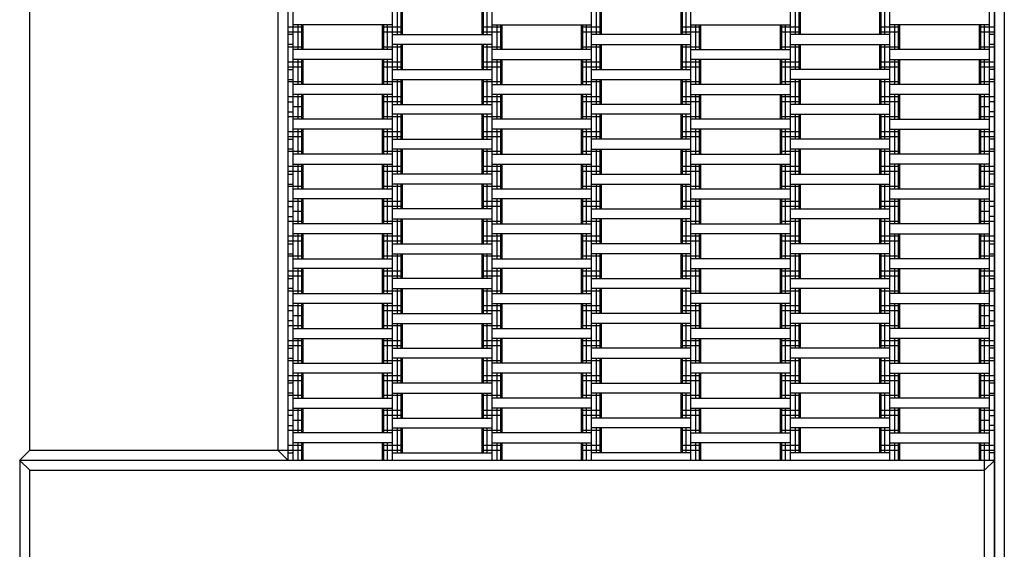
# Model space of a CAD drawing. Units: centimetres. Extents: x -2000 to 2000, y -1811 to 3989.
# Drawn here: x -1 to 98, y 141 to 194 of the extents above; entities that cross this region are included whole.
import ezdxf

# ---------------------------------------------------------------- set-up
doc = ezdxf.new("R2010")
doc.units = ezdxf.units.CM
doc.header["$MEASUREMENT"] = 0
doc.layers.add('LINARIUM_Nr_Pióra__7', color=7, linetype='Continuous')

msp = doc.modelspace()

# ---------------------------------------------------------------- linework, layer by layer
at = {"layer": 'LINARIUM_Nr_Pióra__7', "linetype": 'Continuous'}
for p, q in [((26.445, 150.0367), (26.4449, 248.0367)), ((0.4449, 247.0367), (0.445, 151.0367)), ((25.445, 151.0367), (25.4449, 247.0367)), ((26.945, 150.0367), (26.9449, 221.0367)), ((36.945, 150.0367), (36.9449, 221.0367)), ((46.945, 150.0367), (46.9449, 221.0367)), ((56.945, 150.0367), (56.9449, 221.0367)), ((66.945, 150.0367), (66.9449, 221.0367)), ((76.945, 150.0367), (76.9449, 221.0367)), ((86.945, 150.0367), (86.9449, 221.0367)), ((96.945, 150.0367), (96.9449, 221.0367)), ((97.445, 150.0367), (97.4449, 221.0367)), ((97.4939, 123.0856), (97.4939, 220.9878)), ((98.4449, 220.0367), (98.445, 124.0367)), ((37.4449, 192.7867), (37.4449, 195.2867)), ((37.811, 192.7867), (37.811, 195.2867)), ((37.9449, 192.7867), (37.9449, 195.2867)), ((45.9449, 192.7867), (45.9449, 195.2867)), ((46.0789, 192.7867), (46.0789, 195.2867)), ((46.4449, 192.7867), (46.4449, 195.2867)), ((57.4449, 192.7867), (57.4449, 195.2867)), ((57.811, 192.7867), (57.811, 195.2867)), ((57.9449, 192.7867), (57.9449, 195.2867)), ((65.9449, 192.7867), (65.9449, 195.2867)), ((66.0789, 192.7867), (66.0789, 195.2867)), ((66.4449, 192.7867), (66.4449, 195.2867)), ((77.4449, 192.7867), (77.4449, 195.2867)), ((77.811, 192.7867), (77.811, 195.2867)), ((77.9449, 192.7867), (77.9449, 195.2867)), ((85.9449, 192.7867), (85.9449, 195.2867)), ((86.0789, 192.7867), (86.0789, 195.2867)), ((86.4449, 192.7867), (86.4449, 195.2867)), ((27.9449, 193.5367), (26.4449, 193.5367)), ((27.9449, 193.0367), (26.4449, 193.0367)), ((36.9449, 193.7867), (26.9449, 193.7867)), ((27.4449, 191.2867), (27.4449, 193.7867)), ((27.811, 191.2867), (27.811, 193.7867)), ((27.9449, 191.2867), (27.9449, 193.7867)), ((35.9449, 191.2867), (35.9449, 193.7867)), ((37.9449, 193.5367), (35.9449, 193.5367)), ((37.9449, 193.0367), (35.9449, 193.0367)), ((36.0789, 191.2867), (36.0789, 193.7867)), ((36.4449, 191.2867), (36.4449, 193.7867)), ((47.9449, 193.5367), (45.9449, 193.5367)), ((47.9449, 193.0367), (45.9449, 193.0367)), ((46.9449, 193.7867), (56.9449, 193.7867)), ((47.4449, 191.2867), (47.4449, 193.7867)), ((47.811, 191.2867), (47.811, 193.7867)), ((47.9449, 191.2867), (47.9449, 193.7867)), ((55.9449, 191.2867), (55.9449, 193.7867)), ((57.9449, 193.5367), (55.9449, 193.5367)), ((57.9449, 193.0367), (55.9449, 193.0367)), ((56.0789, 191.2867), (56.0789, 193.7867)), ((56.4449, 191.2867), (56.4449, 193.7867)), ((67.9449, 193.5367), (65.9449, 193.5367)), ((67.9449, 193.0367), (65.9449, 193.0367)), ((66.9449, 193.7867), (76.9449, 193.7867)), ((67.4449, 191.2867), (67.4449, 193.7867)), ((67.811, 191.2867), (67.811, 193.7867)), ((67.9449, 191.2867), (67.9449, 193.7867)), ((75.9449, 191.2867), (75.9449, 193.7867)), ((77.9449, 193.5367), (75.9449, 193.5367)), ((77.9449, 193.0367), (75.9449, 193.0367)), ((76.0789, 191.2867), (76.0789, 193.7867)), ((76.4449, 191.2867), (76.4449, 193.7867)), ((87.9449, 193.5367), (85.9449, 193.5367)), ((87.9449, 193.0367), (85.9449, 193.0367)), ((96.9449, 193.7867), (86.9449, 193.7867)), ((87.4449, 191.2867), (87.4449, 193.7867)), ((87.811, 191.2867), (87.811, 193.7867)), ((87.9449, 191.2867), (87.9449, 193.7867)), ((95.9449, 191.2867), (95.9449, 193.7867)), ((97.4449, 193.5367), (95.9449, 193.5367)), ((97.4449, 193.0367), (95.9449, 193.0367)), ((96.0789, 191.2867), (96.0789, 193.7867)), ((96.4449, 191.2867), (96.4449, 193.7867)), ((26.9449, 192.7867), (26.4449, 192.7867)), ((36.9449, 192.7867), (46.9449, 192.7867)), ((66.9449, 192.7867), (56.9449, 192.7867)), ((86.9449, 192.7867), (76.9449, 192.7867)), ((97.4449, 192.7867), (96.9449, 192.7867)), ((26.9449, 191.7867), (26.4449, 191.7867)), ((27.9449, 191.5367), (26.4449, 191.5367)), ((36.9449, 191.2867), (26.9449, 191.2867)), ((37.9449, 191.5367), (35.9449, 191.5367)), ((46.9449, 191.7867), (36.9449, 191.7867)), ((37.4449, 189.2867), (37.4449, 191.7867)), ((37.811, 189.2867), (37.811, 191.7867)), ((37.9449, 189.2867), (37.9449, 191.7867)), ((45.9449, 189.2867), (45.9449, 191.7867)), ((47.9449, 191.5367), (45.9449, 191.5367)), ((46.0789, 189.2867), (46.0789, 191.7867)), ((46.4449, 189.2867), (46.4449, 191.7867)), ((56.9449, 191.2867), (46.9449, 191.2867)), ((57.9449, 191.5367), (55.9449, 191.5367)), ((56.9449, 191.7867), (66.9449, 191.7867)), ((57.4449, 189.2867), (57.4449, 191.7867)), ((57.811, 189.2867), (57.811, 191.7867)), ((57.9449, 189.2867), (57.9449, 191.7867)), ((65.9449, 189.2867), (65.9449, 191.7867)), ((67.9449, 191.5367), (65.9449, 191.5367)), ((66.0789, 189.2867), (66.0789, 191.7867)), ((66.4449, 189.2867), (66.4449, 191.7867)), ((66.9449, 191.2867), (76.9449, 191.2867)), ((77.9449, 191.5367), (75.9449, 191.5367)), ((76.9449, 191.7867), (86.9449, 191.7867)), ((77.4449, 189.2867), (77.4449, 191.7867)), ((77.811, 189.2867), (77.811, 191.7867)), ((77.9449, 189.2867), (77.9449, 191.7867)), ((85.9449, 189.2867), (85.9449, 191.7867)), ((87.9449, 191.5367), (85.9449, 191.5367)), ((86.0789, 189.2867), (86.0789, 191.7867)), ((86.4449, 189.2867), (86.4449, 191.7867)), ((96.9449, 191.2867), (86.9449, 191.2867)), ((97.4449, 191.5367), (95.9449, 191.5367)), ((97.4449, 191.7867), (96.9449, 191.7867)), ((36.9449, 190.2867), (26.9449, 190.2867)), ((27.4449, 187.7867), (27.4449, 190.2867)), ((27.811, 187.7867), (27.811, 190.2867)), ((27.9449, 187.7867), (27.9449, 190.2867)), ((35.9449, 187.7867), (35.9449, 190.2867)), ((36.0789, 187.7867), (36.0789, 190.2867)), ((36.4449, 187.7867), (36.4449, 190.2867)), ((46.9449, 190.2867), (56.9449, 190.2867)), ((47.4449, 187.7867), (47.4449, 190.2867)), ((47.811, 187.7867), (47.811, 190.2867)), ((47.9449, 187.7867), (47.9449, 190.2867)), ((55.9449, 187.7867), (55.9449, 190.2867)), ((56.0789, 187.7867), (56.0789, 190.2867)), ((56.4449, 187.7867), (56.4449, 190.2867)), ((76.9449, 190.2867), (66.9449, 190.2867)), ((67.4449, 187.7867), (67.4449, 190.2867)), ((67.811, 187.7867), (67.811, 190.2867)), ((67.9449, 187.7867), (67.9449, 190.2867)), ((75.9449, 187.7867), (75.9449, 190.2867)), ((76.0789, 187.7867), (76.0789, 190.2867)), ((76.4449, 187.7867), (76.4449, 190.2867)), ((86.9449, 190.2867), (96.9449, 190.2867)), ((87.4449, 187.7867), (87.4449, 190.2867)), ((87.811, 187.7867), (87.811, 190.2867)), ((87.9449, 187.7867), (87.9449, 190.2867)), ((95.9449, 187.7867), (95.9449, 190.2867)), ((96.0789, 187.7867), (96.0789, 190.2867)), ((96.4449, 187.7867), (96.4449, 190.2867)), ((27.9449, 190.0367), (26.4449, 190.0367)), ((27.9449, 189.5367), (26.4449, 189.5367)), ((26.4449, 189.2867), (26.9449, 189.2867)), ((37.9449, 190.0367), (35.9449, 190.0367)), ((37.9449, 189.5367), (35.9449, 189.5367)), ((36.9449, 189.2867), (46.9449, 189.2867)), ((47.9449, 190.0367), (45.9449, 190.0367)), ((47.9449, 189.5367), (45.9449, 189.5367)), ((57.9449, 190.0367), (55.9449, 190.0367)), ((57.9449, 189.5367), (55.9449, 189.5367)), ((56.9449, 189.2867), (66.9449, 189.2867)), ((67.9449, 190.0367), (65.9449, 190.0367)), ((67.9449, 189.5367), (65.9449, 189.5367)), ((77.9449, 190.0367), (75.9449, 190.0367)), ((77.9449, 189.5367), (75.9449, 189.5367)), ((86.9449, 189.2867), (76.9449, 189.2867)), ((87.9449, 190.0367), (85.9449, 190.0367)), ((87.9449, 189.5367), (85.9449, 189.5367)), ((97.4449, 190.0367), (95.9449, 190.0367)), ((97.4449, 189.5367), (95.9449, 189.5367)), ((97.4449, 189.2867), (96.9449, 189.2867)), ((26.4449, 188.2867), (26.9449, 188.2867)), ((36.9449, 188.2867), (46.9449, 188.2867)), ((37.4449, 185.7867), (37.4449, 188.2867)), ((37.811, 185.7867), (37.811, 188.2867)), ((37.9449, 185.7867), (37.9449, 188.2867)), ((45.9449, 185.7867), (45.9449, 188.2867)), ((46.0789, 185.7867), (46.0789, 188.2867)), ((46.4449, 185.7867), (46.4449, 188.2867)), ((56.9449, 188.2867), (66.9449, 188.2867)), ((57.4449, 185.7867), (57.4449, 188.2867)), ((57.811, 185.7867), (57.811, 188.2867)), ((57.9449, 185.7867), (57.9449, 188.2867)), ((65.9449, 185.7867), (65.9449, 188.2867)), ((66.0789, 185.7867), (66.0789, 188.2867)), ((66.4449, 185.7867), (66.4449, 188.2867)), ((86.9449, 188.2867), (76.9449, 188.2867)), ((77.4449, 185.7867), (77.4449, 188.2867)), ((77.811, 185.7867), (77.811, 188.2867)), ((77.9449, 185.7867), (77.9449, 188.2867)), ((85.9449, 185.7867), (85.9449, 188.2867)), ((86.0789, 185.7867), (86.0789, 188.2867)), ((86.4449, 185.7867), (86.4449, 188.2867)), ((97.4449, 188.2867), (96.9449, 188.2867)), ((27.9449, 188.0367), (26.4449, 188.0367)), ((36.9449, 187.7867), (26.9449, 187.7867)), ((37.9449, 188.0367), (35.9449, 188.0367)), ((47.9449, 188.0367), (45.9449, 188.0367)), ((46.9449, 187.7867), (56.9449, 187.7867)), ((57.9449, 188.0367), (55.9449, 188.0367)), ((67.9449, 188.0367), (65.9449, 188.0367)), ((76.9449, 187.7867), (66.9449, 187.7867)), ((77.9449, 188.0367), (75.9449, 188.0367)), ((87.9449, 188.0367), (85.9449, 188.0367)), ((96.9449, 187.7867), (86.9449, 187.7867)), ((97.4449, 188.0367), (95.9449, 188.0367)), ((27.9449, 186.5367), (26.4449, 186.5367)), ((36.9449, 186.7867), (26.9449, 186.7867)), ((27.4449, 184.2867), (27.4449, 186.7867)), ((27.811, 184.2867), (27.811, 186.7867)), ((27.9449, 184.2867), (27.9449, 186.7867)), ((35.9449, 184.2867), (35.9449, 186.7867)), ((37.9449, 186.5367), (35.9449, 186.5367)), ((36.0789, 184.2867), (36.0789, 186.7867)), ((36.4449, 184.2867), (36.4449, 186.7867)), ((47.9449, 186.5367), (45.9449, 186.5367)), ((56.9449, 186.7867), (46.9449, 186.7867)), ((47.4449, 184.2867), (47.4449, 186.7867)), ((47.811, 184.2867), (47.811, 186.7867)), ((47.9449, 184.2867), (47.9449, 186.7867)), ((55.9449, 184.2867), (55.9449, 186.7867)), ((57.9449, 186.5367), (55.9449, 186.5367)), ((56.0789, 184.2867), (56.0789, 186.7867)), ((56.4449, 184.2867), (56.4449, 186.7867)), ((67.9449, 186.5367), (65.9449, 186.5367)), ((66.9449, 186.7867), (76.9449, 186.7867)), ((67.4449, 184.2867), (67.4449, 186.7867)), ((67.811, 184.2867), (67.811, 186.7867)), ((67.9449, 184.2867), (67.9449, 186.7867)), ((75.9449, 184.2867), (75.9449, 186.7867)), ((77.9449, 186.5367), (75.9449, 186.5367)), ((76.0789, 184.2867), (76.0789, 186.7867)), ((76.4449, 184.2867), (76.4449, 186.7867)), ((87.9449, 186.5367), (85.9449, 186.5367)), ((96.9449, 186.7867), (86.9449, 186.7867)), ((87.4449, 184.2867), (87.4449, 186.7867)), ((87.811, 184.2867), (87.811, 186.7867)), ((87.9449, 184.2867), (87.9449, 186.7867)), ((95.9449, 184.2867), (95.9449, 186.7867)), ((97.4449, 186.5367), (95.9449, 186.5367)), ((96.0789, 184.2867), (96.0789, 186.7867)), ((96.4449, 184.2867), (96.4449, 186.7867)), ((26.4449, 186.0367), (26.9449, 186.0367)), ((27.9449, 185.5367), (26.9449, 185.5367)), ((37.9449, 186.0367), (35.9449, 186.0367)), ((36.9449, 185.7867), (46.9449, 185.7867)), ((47.9449, 186.0367), (45.9449, 186.0367)), ((57.9449, 186.0367), (55.9449, 186.0367)), ((66.9449, 185.7867), (56.9449, 185.7867)), ((67.9449, 186.0367), (65.9449, 186.0367)), ((77.9449, 186.0367), (75.9449, 186.0367)), ((86.9449, 185.7867), (76.9449, 185.7867)), ((87.9449, 186.0367), (85.9449, 186.0367)), ((96.9449, 185.5367), (95.9449, 185.5367)), ((97.4449, 186.0367), (96.9449, 186.0367)), ((26.4449, 185.0367), (26.9449, 185.0367)), ((27.9449, 184.5367), (26.4449, 184.5367)), ((36.9449, 184.2867), (26.9449, 184.2867)), ((37.9449, 184.5367), (35.9449, 184.5367)), ((46.9449, 184.7867), (36.9449, 184.7867)), ((37.4449, 182.2867), (37.4449, 184.7867)), ((37.811, 182.2867), (37.811, 184.7867)), ((37.9449, 182.2867), (37.9449, 184.7867)), ((45.9449, 182.2867), (45.9449, 184.7867)), ((47.9449, 184.5367), (45.9449, 184.5367)), ((46.0789, 182.2867), (46.0789, 184.7867)), ((46.4449, 182.2867), (46.4449, 184.7867)), ((56.9449, 184.2867), (46.9449, 184.2867)), ((57.9449, 184.5367), (55.9449, 184.5367)), ((66.9449, 184.7867), (56.9449, 184.7867)), ((57.4449, 182.2867), (57.4449, 184.7867)), ((57.811, 182.2867), (57.811, 184.7867)), ((57.9449, 182.2867), (57.9449, 184.7867)), ((65.9449, 182.2867), (65.9449, 184.7867)), ((67.9449, 184.5367), (65.9449, 184.5367)), ((66.0789, 182.2867), (66.0789, 184.7867)), ((66.4449, 182.2867), (66.4449, 184.7867)), ((76.9449, 184.2867), (66.9449, 184.2867)), ((77.9449, 184.5367), (75.9449, 184.5367)), ((76.9449, 184.7867), (86.9449, 184.7867)), ((77.4449, 182.2867), (77.4449, 184.7867)), ((77.811, 182.2867), (77.811, 184.7867)), ((77.9449, 182.2867), (77.9449, 184.7867)), ((85.9449, 182.2867), (85.9449, 184.7867)), ((87.9449, 184.5367), (85.9449, 184.5367)), ((86.0789, 182.2867), (86.0789, 184.7867)), ((86.4449, 182.2867), (86.4449, 184.7867)), ((86.9449, 184.2867), (96.9449, 184.2867)), ((97.4449, 184.5367), (95.9449, 184.5367)), ((97.4449, 185.0367), (96.9449, 185.0367)), ((36.9449, 183.2867), (26.9449, 183.2867)), ((27.4449, 180.7867), (27.4449, 183.2867)), ((27.811, 180.7867), (27.811, 183.2867)), ((27.9449, 180.7867), (27.9449, 183.2867)), ((35.9449, 180.7867), (35.9449, 183.2867)), ((36.0789, 180.7867), (36.0789, 183.2867)), ((36.4449, 180.7867), (36.4449, 183.2867)), ((56.9449, 183.2867), (46.9449, 183.2867)), ((47.4449, 180.7867), (47.4449, 183.2867)), ((47.811, 180.7867), (47.811, 183.2867)), ((47.9449, 180.7867), (47.9449, 183.2867)), ((55.9449, 180.7867), (55.9449, 183.2867)), ((56.0789, 180.7867), (56.0789, 183.2867)), ((56.4449, 180.7867), (56.4449, 183.2867)), ((76.9449, 183.2867), (66.9449, 183.2867)), ((67.4449, 180.7867), (67.4449, 183.2867)), ((67.811, 180.7867), (67.811, 183.2867)), ((67.9449, 180.7867), (67.9449, 183.2867)), ((75.9449, 180.7867), (75.9449, 183.2867)), ((76.0789, 180.7867), (76.0789, 183.2867)), ((76.4449, 180.7867), (76.4449, 183.2867)), ((86.9449, 183.2867), (96.9449, 183.2867)), ((87.4449, 180.7867), (87.4449, 183.2867)), ((87.811, 180.7867), (87.811, 183.2867)), ((87.9449, 180.7867), (87.9449, 183.2867)), ((95.9449, 180.7867), (95.9449, 183.2867)), ((96.0789, 180.7867), (96.0789, 183.2867)), ((96.4449, 180.7867), (96.4449, 183.2867)), ((27.9449, 183.0367), (26.4449, 183.0367)), ((27.9449, 182.5367), (26.4449, 182.5367)), ((26.4449, 182.2867), (26.9449, 182.2867)), ((37.9449, 183.0367), (35.9449, 183.0367)), ((37.9449, 182.5367), (35.9449, 182.5367)), ((36.9449, 182.2867), (46.9449, 182.2867)), ((47.9449, 183.0367), (45.9449, 183.0367)), ((47.9449, 182.5367), (45.9449, 182.5367)), ((57.9449, 183.0367), (55.9449, 183.0367)), ((57.9449, 182.5367), (55.9449, 182.5367)), ((66.9449, 182.2867), (56.9449, 182.2867)), ((67.9449, 183.0367), (65.9449, 183.0367)), ((67.9449, 182.5367), (65.9449, 182.5367)), ((77.9449, 183.0367), (75.9449, 183.0367)), ((77.9449, 182.5367), (75.9449, 182.5367)), ((86.9449, 182.2867), (76.9449, 182.2867)), ((87.9449, 183.0367), (85.9449, 183.0367)), ((87.9449, 182.5367), (85.9449, 182.5367)), ((97.4449, 183.0367), (95.9449, 183.0367)), ((97.4449, 182.5367), (95.9449, 182.5367)), ((97.4449, 182.2867), (96.9449, 182.2867)), ((26.9449, 181.2867), (26.4449, 181.2867)), ((46.9449, 181.2867), (36.9449, 181.2867)), ((37.4449, 178.7867), (37.4449, 181.2867)), ((37.811, 178.7867), (37.811, 181.2867)), ((37.9449, 178.7867), (37.9449, 181.2867)), ((45.9449, 178.7867), (45.9449, 181.2867)), ((46.0789, 178.7867), (46.0789, 181.2867)), ((46.4449, 178.7867), (46.4449, 181.2867)), ((56.9449, 181.2867), (66.9449, 181.2867)), ((57.4449, 178.7867), (57.4449, 181.2867)), ((57.811, 178.7867), (57.811, 181.2867)), ((57.9449, 178.7867), (57.9449, 181.2867)), ((65.9449, 178.7867), (65.9449, 181.2867)), ((66.0789, 178.7867), (66.0789, 181.2867)), ((66.4449, 178.7867), (66.4449, 181.2867)), ((86.9449, 181.2867), (76.9449, 181.2867)), ((77.4449, 178.7867), (77.4449, 181.2867)), ((77.811, 178.7867), (77.811, 181.2867)), ((77.9449, 178.7867), (77.9449, 181.2867)), ((85.9449, 178.7867), (85.9449, 181.2867)), ((86.0789, 178.7867), (86.0789, 181.2867)), ((86.4449, 178.7867), (86.4449, 181.2867)), ((97.4449, 181.2867), (96.9449, 181.2867)), ((27.9449, 181.0367), (26.4449, 181.0367)), ((36.9449, 180.7867), (26.9449, 180.7867)), ((37.9449, 181.0367), (35.9449, 181.0367)), ((47.9449, 181.0367), (45.9449, 181.0367)), ((46.9449, 180.7867), (56.9449, 180.7867)), ((57.9449, 181.0367), (55.9449, 181.0367)), ((67.9449, 181.0367), (65.9449, 181.0367)), ((66.9449, 180.7867), (76.9449, 180.7867)), ((77.9449, 181.0367), (75.9449, 181.0367)), ((87.9449, 181.0367), (85.9449, 181.0367)), ((96.9449, 180.7867), (86.9449, 180.7867)), ((97.4449, 181.0367), (95.9449, 181.0367)), ((27.9449, 179.5367), (26.4449, 179.5367)), ((26.9449, 179.7867), (36.9449, 179.7867)), ((27.4449, 177.2867), (27.4449, 179.7867)), ((27.811, 177.2867), (27.811, 179.7867)), ((27.9449, 177.2867), (27.9449, 179.7867)), ((35.9449, 177.2867), (35.9449, 179.7867)), ((37.9449, 179.5367), (35.9449, 179.5367)), ((36.0789, 177.2867), (36.0789, 179.7867)), ((36.4449, 177.2867), (36.4449, 179.7867)), ((47.9449, 179.5367), (45.9449, 179.5367)), ((46.9449, 179.7867), (56.9449, 179.7867)), ((47.4449, 177.2867), (47.4449, 179.7867)), ((47.811, 177.2867), (47.811, 179.7867)), ((47.9449, 177.2867), (47.9449, 179.7867)), ((55.9449, 177.2867), (55.9449, 179.7867)), ((57.9449, 179.5367), (55.9449, 179.5367)), ((56.0789, 177.2867), (56.0789, 179.7867)), ((56.4449, 177.2867), (56.4449, 179.7867)), ((67.9449, 179.5367), (65.9449, 179.5367)), ((66.9449, 179.7867), (76.9449, 179.7867)), ((67.4449, 177.2867), (67.4449, 179.7867)), ((67.811, 177.2867), (67.811, 179.7867)), ((67.9449, 177.2867), (67.9449, 179.7867)), ((75.9449, 177.2867), (75.9449, 179.7867)), ((77.9449, 179.5367), (75.9449, 179.5367)), ((76.0789, 177.2867), (76.0789, 179.7867)), ((76.4449, 177.2867), (76.4449, 179.7867)), ((87.9449, 179.5367), (85.9449, 179.5367)), ((96.9449, 179.7867), (86.9449, 179.7867)), ((87.4449, 177.2867), (87.4449, 179.7867)), ((87.811, 177.2867), (87.811, 179.7867)), ((87.9449, 177.2867), (87.9449, 179.7867)), ((95.9449, 177.2867), (95.9449, 179.7867)), ((97.4449, 179.5367), (95.9449, 179.5367)), ((96.0789, 177.2867), (96.0789, 179.7867)), ((96.4449, 177.2867), (96.4449, 179.7867)), ((27.9449, 179.0367), (26.4449, 179.0367)), ((26.4449, 178.7867), (26.9449, 178.7867)), ((37.9449, 179.0367), (35.9449, 179.0367)), ((46.9449, 178.7867), (36.9449, 178.7867)), ((47.9449, 179.0367), (45.9449, 179.0367)), ((57.9449, 179.0367), (55.9449, 179.0367)), ((56.9449, 178.7867), (66.9449, 178.7867)), ((67.9449, 179.0367), (65.9449, 179.0367)), ((77.9449, 179.0367), (75.9449, 179.0367)), ((76.9449, 178.7867), (86.9449, 178.7867)), ((87.9449, 179.0367), (85.9449, 179.0367)), ((97.4449, 179.0367), (95.9449, 179.0367)), ((97.4449, 178.7867), (96.9449, 178.7867)), ((26.4449, 177.7867), (26.9449, 177.7867)), ((27.9449, 177.5367), (26.4449, 177.5367)), ((26.9449, 177.2867), (36.9449, 177.2867)), ((37.9449, 177.5367), (35.9449, 177.5367)), ((46.9449, 177.7867), (36.9449, 177.7867)), ((37.4449, 175.2867), (37.4449, 177.7867)), ((37.811, 175.2867), (37.811, 177.7867)), ((37.9449, 175.2867), (37.9449, 177.7867)), ((45.9449, 175.2867), (45.9449, 177.7867)), ((47.9449, 177.5367), (45.9449, 177.5367)), ((46.0789, 175.2867), (46.0789, 177.7867)), ((46.4449, 175.2867), (46.4449, 177.7867)), ((46.9449, 177.2867), (56.9449, 177.2867)), ((57.9449, 177.5367), (55.9449, 177.5367)), ((56.9449, 177.7867), (66.9449, 177.7867)), ((57.4449, 175.2867), (57.4449, 177.7867)), ((57.811, 175.2867), (57.811, 177.7867)), ((57.9449, 175.2867), (57.9449, 177.7867)), ((65.9449, 175.2867), (65.9449, 177.7867)), ((67.9449, 177.5367), (65.9449, 177.5367)), ((66.0789, 175.2867), (66.0789, 177.7867)), ((66.4449, 175.2867), (66.4449, 177.7867)), ((66.9449, 177.2867), (76.9449, 177.2867)), ((77.9449, 177.5367), (75.9449, 177.5367)), ((76.9449, 177.7867), (86.9449, 177.7867)), ((77.4449, 175.2867), (77.4449, 177.7867)), ((77.811, 175.2867), (77.811, 177.7867)), ((77.9449, 175.2867), (77.9449, 177.7867)), ((85.9449, 175.2867), (85.9449, 177.7867)), ((87.9449, 177.5367), (85.9449, 177.5367)), ((86.0789, 175.2867), (86.0789, 177.7867)), ((86.4449, 175.2867), (86.4449, 177.7867)), ((86.9449, 177.2867), (96.9449, 177.2867)), ((97.4449, 177.5367), (95.9449, 177.5367)), ((97.4449, 177.7867), (96.9449, 177.7867)), ((36.9449, 176.2867), (26.9449, 176.2867)), ((27.4449, 173.7867), (27.4449, 176.2867)), ((27.811, 173.7867), (27.811, 176.2867)), ((27.9449, 173.7867), (27.9449, 176.2867)), ((35.9449, 173.7867), (35.9449, 176.2867)), ((36.0789, 173.7867), (36.0789, 176.2867)), ((36.4449, 173.7867), (36.4449, 176.2867)), ((56.9449, 176.2867), (46.9449, 176.2867)), ((47.4449, 173.7867), (47.4449, 176.2867)), ((47.811, 173.7867), (47.811, 176.2867)), ((47.9449, 173.7867), (47.9449, 176.2867)), ((55.9449, 173.7867), (55.9449, 176.2867)), ((56.0789, 173.7867), (56.0789, 176.2867)), ((56.4449, 173.7867), (56.4449, 176.2867)), ((66.9449, 176.2867), (76.9449, 176.2867)), ((67.4449, 173.7867), (67.4449, 176.2867)), ((67.811, 173.7867), (67.811, 176.2867)), ((67.9449, 173.7867), (67.9449, 176.2867)), ((75.9449, 173.7867), (75.9449, 176.2867)), ((76.0789, 173.7867), (76.0789, 176.2867)), ((76.4449, 173.7867), (76.4449, 176.2867)), ((86.9449, 176.2867), (96.9449, 176.2867)), ((87.4449, 173.7867), (87.4449, 176.2867)), ((87.811, 173.7867), (87.811, 176.2867)), ((87.9449, 173.7867), (87.9449, 176.2867)), ((95.9449, 173.7867), (95.9449, 176.2867)), ((96.0789, 173.7867), (96.0789, 176.2867)), ((96.4449, 173.7867), (96.4449, 176.2867)), ((27.9449, 176.0367), (26.4449, 176.0367)), ((26.4449, 175.5367), (26.9449, 175.5367)), ((37.9449, 176.0367), (35.9449, 176.0367)), ((37.9449, 175.5367), (35.9449, 175.5367)), ((46.9449, 175.2867), (36.9449, 175.2867)), ((47.9449, 176.0367), (45.9449, 176.0367)), ((47.9449, 175.5367), (45.9449, 175.5367)), ((57.9449, 176.0367), (55.9449, 176.0367)), ((57.9449, 175.5367), (55.9449, 175.5367)), ((56.9449, 175.2867), (66.9449, 175.2867)), ((67.9449, 176.0367), (65.9449, 176.0367)), ((67.9449, 175.5367), (65.9449, 175.5367)), ((77.9449, 176.0367), (75.9449, 176.0367)), ((77.9449, 175.5367), (75.9449, 175.5367)), ((76.9449, 175.2867), (86.9449, 175.2867)), ((87.9449, 176.0367), (85.9449, 176.0367)), ((87.9449, 175.5367), (85.9449, 175.5367)), ((97.4449, 176.0367), (95.9449, 176.0367)), ((97.4449, 175.5367), (96.9449, 175.5367)), ((26.4449, 174.5367), (26.9449, 174.5367)), ((27.9449, 175.0367), (26.9449, 175.0367)), ((36.9449, 174.2867), (46.9449, 174.2867)), ((37.4449, 171.7867), (37.4449, 174.2867)), ((37.811, 171.7867), (37.811, 174.2867)), ((37.9449, 171.7867), (37.9449, 174.2867)), ((45.9449, 171.7867), (45.9449, 174.2867)), ((46.0789, 171.7867), (46.0789, 174.2867)), ((46.4449, 171.7867), (46.4449, 174.2867)), ((66.9449, 174.2867), (56.9449, 174.2867)), ((57.4449, 171.7867), (57.4449, 174.2867)), ((57.811, 171.7867), (57.811, 174.2867)), ((57.9449, 171.7867), (57.9449, 174.2867)), ((65.9449, 171.7867), (65.9449, 174.2867)), ((66.0789, 171.7867), (66.0789, 174.2867)), ((66.4449, 171.7867), (66.4449, 174.2867)), ((86.9449, 174.2867), (76.9449, 174.2867)), ((77.4449, 171.7867), (77.4449, 174.2867)), ((77.811, 171.7867), (77.811, 174.2867)), ((77.9449, 171.7867), (77.9449, 174.2867)), ((85.9449, 171.7867), (85.9449, 174.2867)), ((86.0789, 171.7867), (86.0789, 174.2867)), ((86.4449, 171.7867), (86.4449, 174.2867)), ((96.9449, 175.0367), (95.9449, 175.0367)), ((97.4449, 174.5367), (96.9449, 174.5367)), ((27.9449, 174.0367), (26.4449, 174.0367)), ((36.9449, 173.7867), (26.9449, 173.7867)), ((37.9449, 174.0367), (35.9449, 174.0367)), ((47.9449, 174.0367), (45.9449, 174.0367)), ((46.9449, 173.7867), (56.9449, 173.7867)), ((57.9449, 174.0367), (55.9449, 174.0367)), ((67.9449, 174.0367), (65.9449, 174.0367)), ((66.9449, 173.7867), (76.9449, 173.7867)), ((77.9449, 174.0367), (75.9449, 174.0367)), ((87.9449, 174.0367), (85.9449, 174.0367)), ((96.9449, 173.7867), (86.9449, 173.7867)), ((97.4449, 174.0367), (95.9449, 174.0367)), ((27.9449, 172.5367), (26.4449, 172.5367)), ((36.9449, 172.7867), (26.9449, 172.7867)), ((27.4449, 170.2867), (27.4449, 172.7867)), ((27.811, 170.2867), (27.811, 172.7867)), ((27.9449, 170.2867), (27.9449, 172.7867)), ((35.9449, 170.2867), (35.9449, 172.7867)), ((37.9449, 172.5367), (35.9449, 172.5367)), ((36.0789, 170.2867), (36.0789, 172.7867)), ((36.4449, 170.2867), (36.4449, 172.7867)), ((47.9449, 172.5367), (45.9449, 172.5367)), ((56.9449, 172.7867), (46.9449, 172.7867)), ((47.4449, 170.2867), (47.4449, 172.7867)), ((47.811, 170.2867), (47.811, 172.7867)), ((47.9449, 170.2867), (47.9449, 172.7867)), ((55.9449, 170.2867), (55.9449, 172.7867)), ((57.9449, 172.5367), (55.9449, 172.5367)), ((56.0789, 170.2867), (56.0789, 172.7867)), ((56.4449, 170.2867), (56.4449, 172.7867)), ((67.9449, 172.5367), (65.9449, 172.5367)), ((76.9449, 172.7867), (66.9449, 172.7867)), ((67.4449, 170.2867), (67.4449, 172.7867)), ((67.811, 170.2867), (67.811, 172.7867)), ((67.9449, 170.2867), (67.9449, 172.7867)), ((75.9449, 170.2867), (75.9449, 172.7867)), ((77.9449, 172.5367), (75.9449, 172.5367)), ((76.0789, 170.2867), (76.0789, 172.7867)), ((76.4449, 170.2867), (76.4449, 172.7867)), ((87.9449, 172.5367), (85.9449, 172.5367)), ((86.9449, 172.7867), (96.9449, 172.7867)), ((87.4449, 170.2867), (87.4449, 172.7867)), ((87.811, 170.2867), (87.811, 172.7867)), ((87.9449, 170.2867), (87.9449, 172.7867)), ((95.9449, 170.2867), (95.9449, 172.7867)), ((97.4449, 172.5367), (95.9449, 172.5367)), ((96.0789, 170.2867), (96.0789, 172.7867)), ((96.4449, 170.2867), (96.4449, 172.7867)), ((27.9449, 172.0367), (26.4449, 172.0367)), ((26.4449, 171.7867), (26.9449, 171.7867)), ((37.9449, 172.0367), (35.9449, 172.0367)), ((36.9449, 171.7867), (46.9449, 171.7867)), ((47.9449, 172.0367), (45.9449, 172.0367)), ((57.9449, 172.0367), (55.9449, 172.0367)), ((66.9449, 171.7867), (56.9449, 171.7867)), ((67.9449, 172.0367), (65.9449, 172.0367)), ((77.9449, 172.0367), (75.9449, 172.0367)), ((86.9449, 171.7867), (76.9449, 171.7867)), ((87.9449, 172.0367), (85.9449, 172.0367)), ((97.4449, 172.0367), (95.9449, 172.0367)), ((96.9449, 171.7867), (97.4449, 171.7867)), ((26.4449, 170.7867), (26.9449, 170.7867)), ((27.9449, 170.5367), (26.4449, 170.5367)), ((26.9449, 170.2867), (36.9449, 170.2867)), ((37.9449, 170.5367), (35.9449, 170.5367)), ((36.9449, 170.7867), (46.9449, 170.7867)), ((37.4449, 168.2867), (37.4449, 170.7867)), ((37.811, 168.2867), (37.811, 170.7867)), ((37.9449, 168.2867), (37.9449, 170.7867)), ((45.9449, 168.2867), (45.9449, 170.7867)), ((47.9449, 170.5367), (45.9449, 170.5367)), ((46.0789, 168.2867), (46.0789, 170.7867)), ((46.4449, 168.2867), (46.4449, 170.7867)), ((46.9449, 170.2867), (56.9449, 170.2867)), ((57.9449, 170.5367), (55.9449, 170.5367)), ((66.9449, 170.7867), (56.9449, 170.7867)), ((57.4449, 168.2867), (57.4449, 170.7867)), ((57.811, 168.2867), (57.811, 170.7867)), ((57.9449, 168.2867), (57.9449, 170.7867)), ((65.9449, 168.2867), (65.9449, 170.7867)), ((67.9449, 170.5367), (65.9449, 170.5367)), ((66.0789, 168.2867), (66.0789, 170.7867)), ((66.4449, 168.2867), (66.4449, 170.7867)), ((76.9449, 170.2867), (66.9449, 170.2867)), ((77.9449, 170.5367), (75.9449, 170.5367)), ((86.9449, 170.7867), (76.9449, 170.7867)), ((77.4449, 168.2867), (77.4449, 170.7867)), ((77.811, 168.2867), (77.811, 170.7867)), ((77.9449, 168.2867), (77.9449, 170.7867)), ((85.9449, 168.2867), (85.9449, 170.7867)), ((87.9449, 170.5367), (85.9449, 170.5367)), ((86.0789, 168.2867), (86.0789, 170.7867)), ((86.4449, 168.2867), (86.4449, 170.7867)), ((96.9449, 170.2867), (86.9449, 170.2867)), ((97.4449, 170.5367), (95.9449, 170.5367)), ((96.9449, 170.7867), (97.4449, 170.7867)), ((36.9449, 169.2867), (26.9449, 169.2867)), ((27.4449, 166.7867), (27.4449, 169.2867)), ((27.811, 166.7867), (27.811, 169.2867)), ((27.9449, 166.7867), (27.9449, 169.2867)), ((35.9449, 166.7867), (35.9449, 169.2867)), ((36.0789, 166.7867), (36.0789, 169.2867)), ((36.4449, 166.7867), (36.4449, 169.2867)), ((56.9449, 169.2867), (46.9449, 169.2867)), ((47.4449, 166.7867), (47.4449, 169.2867)), ((47.811, 166.7867), (47.811, 169.2867)), ((47.9449, 166.7867), (47.9449, 169.2867)), ((55.9449, 166.7867), (55.9449, 169.2867)), ((56.0789, 166.7867), (56.0789, 169.2867)), ((56.4449, 166.7867), (56.4449, 169.2867)), ((66.9449, 169.2867), (76.9449, 169.2867)), ((67.4449, 166.7867), (67.4449, 169.2867)), ((67.811, 166.7867), (67.811, 169.2867)), ((67.9449, 166.7867), (67.9449, 169.2867)), ((75.9449, 166.7867), (75.9449, 169.2867)), ((76.0789, 166.7867), (76.0789, 169.2867)), ((76.4449, 166.7867), (76.4449, 169.2867)), ((86.9449, 169.2867), (96.9449, 169.2867)), ((87.4449, 166.7867), (87.4449, 169.2867)), ((87.811, 166.7867), (87.811, 169.2867)), ((87.9449, 166.7867), (87.9449, 169.2867)), ((95.9449, 166.7867), (95.9449, 169.2867)), ((96.0789, 166.7867), (96.0789, 169.2867)), ((96.4449, 166.7867), (96.4449, 169.2867)), ((27.9449, 169.0367), (26.4449, 169.0367)), ((27.9449, 168.5367), (26.4449, 168.5367)), ((26.4449, 168.2867), (26.9449, 168.2867)), ((37.9449, 169.0367), (35.9449, 169.0367)), ((37.9449, 168.5367), (35.9449, 168.5367)), ((46.9449, 168.2867), (36.9449, 168.2867)), ((47.9449, 169.0367), (45.9449, 169.0367)), ((47.9449, 168.5367), (45.9449, 168.5367)), ((57.9449, 169.0367), (55.9449, 169.0367)), ((57.9449, 168.5367), (55.9449, 168.5367)), ((56.9449, 168.2867), (66.9449, 168.2867)), ((67.9449, 169.0367), (65.9449, 169.0367)), ((67.9449, 168.5367), (65.9449, 168.5367)), ((77.9449, 169.0367), (75.9449, 169.0367)), ((77.9449, 168.5367), (75.9449, 168.5367)), ((76.9449, 168.2867), (86.9449, 168.2867)), ((87.9449, 169.0367), (85.9449, 169.0367)), ((87.9449, 168.5367), (85.9449, 168.5367)), ((97.4449, 169.0367), (95.9449, 169.0367)), ((97.4449, 168.5367), (95.9449, 168.5367)), ((96.9449, 168.2867), (97.4449, 168.2867)), ((26.9449, 167.2867), (26.4449, 167.2867)), ((27.9449, 167.0367), (26.4449, 167.0367)), ((26.9449, 166.7867), (36.9449, 166.7867)), ((37.9449, 167.0367), (35.9449, 167.0367)), ((36.9449, 167.2867), (46.9449, 167.2867)), ((37.4449, 164.7867), (37.4449, 167.2867)), ((37.811, 164.7867), (37.811, 167.2867)), ((37.9449, 164.7867), (37.9449, 167.2867)), ((45.9449, 164.7867), (45.9449, 167.2867)), ((47.9449, 167.0367), (45.9449, 167.0367)), ((46.0789, 164.7867), (46.0789, 167.2867)), ((46.4449, 164.7867), (46.4449, 167.2867)), ((46.9449, 166.7867), (56.9449, 166.7867)), ((57.9449, 167.0367), (55.9449, 167.0367)), ((66.9449, 167.2867), (56.9449, 167.2867)), ((57.4449, 164.7867), (57.4449, 167.2867)), ((57.811, 164.7867), (57.811, 167.2867)), ((57.9449, 164.7867), (57.9449, 167.2867)), ((65.9449, 164.7867), (65.9449, 167.2867)), ((67.9449, 167.0367), (65.9449, 167.0367)), ((66.0789, 164.7867), (66.0789, 167.2867)), ((66.4449, 164.7867), (66.4449, 167.2867)), ((76.9449, 166.7867), (66.9449, 166.7867)), ((77.9449, 167.0367), (75.9449, 167.0367)), ((86.9449, 167.2867), (76.9449, 167.2867)), ((77.4449, 164.7867), (77.4449, 167.2867)), ((77.811, 164.7867), (77.811, 167.2867)), ((77.9449, 164.7867), (77.9449, 167.2867)), ((85.9449, 164.7867), (85.9449, 167.2867)), ((87.9449, 167.0367), (85.9449, 167.0367)), ((86.0789, 164.7867), (86.0789, 167.2867)), ((86.4449, 164.7867), (86.4449, 167.2867)), ((96.9449, 166.7867), (86.9449, 166.7867)), ((97.4449, 167.0367), (95.9449, 167.0367)), ((96.9449, 167.2867), (97.4449, 167.2867)), ((27.9449, 165.5367), (26.4449, 165.5367)), ((36.9449, 165.7867), (26.9449, 165.7867)), ((27.4449, 163.2867), (27.4449, 165.7867)), ((27.811, 163.2867), (27.811, 165.7867)), ((27.9449, 163.2867), (27.9449, 165.7867)), ((35.9449, 163.2867), (35.9449, 165.7867)), ((37.9449, 165.5367), (35.9449, 165.5367)), ((36.0789, 163.2867), (36.0789, 165.7867)), ((36.4449, 163.2867), (36.4449, 165.7867)), ((47.9449, 165.5367), (45.9449, 165.5367)), ((46.9449, 165.7867), (56.9449, 165.7867)), ((47.4449, 163.2867), (47.4449, 165.7867)), ((47.811, 163.2867), (47.811, 165.7867)), ((47.9449, 163.2867), (47.9449, 165.7867)), ((55.9449, 163.2867), (55.9449, 165.7867)), ((57.9449, 165.5367), (55.9449, 165.5367)), ((56.0789, 163.2867), (56.0789, 165.7867)), ((56.4449, 163.2867), (56.4449, 165.7867)), ((67.9449, 165.5367), (65.9449, 165.5367)), ((76.9449, 165.7867), (66.9449, 165.7867)), ((67.4449, 163.2867), (67.4449, 165.7867)), ((67.811, 163.2867), (67.811, 165.7867)), ((67.9449, 163.2867), (67.9449, 165.7867)), ((75.9449, 163.2867), (75.9449, 165.7867)), ((77.9449, 165.5367), (75.9449, 165.5367)), ((76.0789, 163.2867), (76.0789, 165.7867)), ((76.4449, 163.2867), (76.4449, 165.7867)), ((87.9449, 165.5367), (85.9449, 165.5367)), ((86.9449, 165.7867), (96.9449, 165.7867)), ((87.4449, 163.2867), (87.4449, 165.7867)), ((87.811, 163.2867), (87.811, 165.7867)), ((87.9449, 163.2867), (87.9449, 165.7867)), ((95.9449, 163.2867), (95.9449, 165.7867)), ((97.4449, 165.5367), (95.9449, 165.5367)), ((96.0789, 163.2867), (96.0789, 165.7867)), ((96.4449, 163.2867), (96.4449, 165.7867)), ((26.9449, 165.0367), (26.4449, 165.0367)), ((27.9449, 164.5367), (26.9449, 164.5367)), ((37.9449, 165.0367), (35.9449, 165.0367)), ((36.9449, 164.7867), (46.9449, 164.7867)), ((47.9449, 165.0367), (45.9449, 165.0367)), ((57.9449, 165.0367), (55.9449, 165.0367)), ((66.9449, 164.7867), (56.9449, 164.7867)), ((67.9449, 165.0367), (65.9449, 165.0367)), ((77.9449, 165.0367), (75.9449, 165.0367)), ((86.9449, 164.7867), (76.9449, 164.7867)), ((87.9449, 165.0367), (85.9449, 165.0367)), ((96.9449, 164.5367), (95.9449, 164.5367)), ((97.4449, 165.0367), (96.9449, 165.0367)), ((26.9449, 164.0367), (26.4449, 164.0367)), ((27.9449, 163.5367), (26.4449, 163.5367)), ((37.945, 163.5367), (35.9449, 163.5367)), ((36.9449, 163.7867), (46.9449, 163.7867)), ((37.445, 161.2867), (37.445, 163.7867)), ((37.811, 161.2867), (37.811, 163.7867)), ((37.945, 161.2867), (37.945, 163.7867)), ((45.945, 161.2867), (45.945, 163.7867)), ((47.9449, 163.5367), (45.945, 163.5367)), ((46.0789, 161.2867), (46.0789, 163.7867)), ((46.445, 161.2867), (46.445, 163.7867)), ((57.945, 163.5367), (55.9449, 163.5367)), ((66.9449, 163.7867), (56.9449, 163.7867)), ((57.445, 161.2867), (57.445, 163.7867)), ((57.811, 161.2867), (57.811, 163.7867)), ((57.945, 161.2867), (57.945, 163.7867)), ((65.945, 161.2867), (65.945, 163.7867)), ((67.9449, 163.5367), (65.945, 163.5367)), ((66.0789, 161.2867), (66.0789, 163.7867)), ((66.445, 161.2867), (66.445, 163.7867)), ((77.945, 163.5367), (75.9449, 163.5367)), ((86.9449, 163.7867), (76.9449, 163.7867)), ((77.445, 161.2867), (77.445, 163.7867)), ((77.811, 161.2867), (77.811, 163.7867)), ((77.945, 161.2867), (77.945, 163.7867)), ((85.945, 161.2867), (85.945, 163.7867)), ((87.9449, 163.5367), (85.945, 163.5367)), ((86.0789, 161.2867), (86.0789, 163.7867)), ((86.445, 161.2867), (86.445, 163.7867)), ((97.4449, 163.5367), (95.9449, 163.5367)), ((96.9449, 164.0367), (97.4449, 164.0367)), ((26.9449, 163.2867), (36.9449, 163.2867)), ((46.9449, 163.2867), (56.9449, 163.2867)), ((76.9449, 163.2867), (66.9449, 163.2867)), ((96.9449, 163.2867), (86.9449, 163.2867)), ((27.945, 162.0367), (26.445, 162.0367)), ((27.945, 161.5367), (26.445, 161.5367)), ((26.945, 162.2867), (36.945, 162.2867)), ((27.445, 159.7867), (27.445, 162.2867)), ((27.811, 159.7867), (27.811, 162.2867)), ((27.945, 159.7867), (27.945, 162.2867)), ((35.945, 159.7867), (35.945, 162.2867)), ((37.945, 162.0367), (35.945, 162.0367)), ((37.945, 161.5367), (35.945, 161.5367)), ((36.0789, 159.7867), (36.0789, 162.2867)), ((36.445, 159.7867), (36.445, 162.2867)), ((47.945, 162.0367), (45.945, 162.0367)), ((47.945, 161.5367), (45.945, 161.5367)), ((56.945, 162.2867), (46.945, 162.2867)), ((47.445, 159.7867), (47.445, 162.2867)), ((47.811, 159.7867), (47.811, 162.2867)), ((47.945, 159.7867), (47.945, 162.2867)), ((55.945, 159.7867), (55.945, 162.2867)), ((57.945, 162.0367), (55.945, 162.0367)), ((57.945, 161.5367), (55.945, 161.5367)), ((56.0789, 159.7867), (56.0789, 162.2867)), ((56.445, 159.7867), (56.445, 162.2867)), ((67.945, 162.0367), (65.945, 162.0367)), ((67.945, 161.5367), (65.945, 161.5367)), ((66.945, 162.2867), (76.945, 162.2867)), ((67.445, 159.7867), (67.445, 162.2867)), ((67.811, 159.7867), (67.811, 162.2867)), ((67.945, 159.7867), (67.945, 162.2867)), ((75.945, 159.7867), (75.945, 162.2867)), ((77.945, 162.0367), (75.945, 162.0367)), ((77.945, 161.5367), (75.945, 161.5367)), ((76.0789, 159.7867), (76.0789, 162.2867)), ((76.445, 159.7867), (76.445, 162.2867)), ((87.945, 162.0367), (85.945, 162.0367)), ((87.945, 161.5367), (85.945, 161.5367)), ((96.945, 162.2867), (86.945, 162.2867)), ((87.445, 159.7867), (87.445, 162.2867)), ((87.811, 159.7867), (87.811, 162.2867)), ((87.945, 159.7867), (87.945, 162.2867)), ((95.945, 159.7867), (95.945, 162.2867)), ((97.445, 162.0367), (95.945, 162.0367)), ((97.445, 161.5367), (95.945, 161.5367)), ((96.0789, 159.7867), (96.0789, 162.2867)), ((96.445, 159.7867), (96.445, 162.2867)), ((26.445, 161.2867), (26.945, 161.2867)), ((36.945, 161.2867), (46.945, 161.2867)), ((66.945, 161.2867), (56.945, 161.2867)), ((86.945, 161.2867), (76.945, 161.2867)), ((97.445, 161.2867), (96.945, 161.2867)), ((26.445, 160.2867), (26.945, 160.2867)), ((27.945, 160.0367), (26.445, 160.0367)), ((26.945, 159.7867), (36.945, 159.7867)), ((37.945, 160.0367), (35.945, 160.0367)), ((46.945, 160.2867), (36.945, 160.2867)), ((37.445, 157.7867), (37.445, 160.2867)), ((37.811, 157.7867), (37.811, 160.2867)), ((37.945, 157.7867), (37.945, 160.2867)), ((45.945, 157.7867), (45.945, 160.2867)), ((47.945, 160.0367), (45.945, 160.0367)), ((46.0789, 157.7867), (46.0789, 160.2867)), ((46.445, 157.7867), (46.445, 160.2867)), ((56.945, 159.7867), (46.945, 159.7867)), ((57.945, 160.0367), (55.945, 160.0367)), ((56.945, 160.2867), (66.945, 160.2867)), ((57.445, 157.7867), (57.445, 160.2867)), ((57.811, 157.7867), (57.811, 160.2867)), ((57.945, 157.7867), (57.945, 160.2867)), ((65.945, 157.7867), (65.945, 160.2867)), ((67.945, 160.0367), (65.945, 160.0367)), ((66.0789, 157.7867), (66.0789, 160.2867)), ((66.445, 157.7867), (66.445, 160.2867)), ((76.945, 159.7867), (66.945, 159.7867)), ((77.945, 160.0367), (75.945, 160.0367)), ((86.945, 160.2867), (76.945, 160.2867)), ((77.445, 157.7867), (77.445, 160.2867)), ((77.811, 157.7867), (77.811, 160.2867)), ((77.945, 157.7867), (77.945, 160.2867)), ((85.945, 157.7867), (85.945, 160.2867)), ((87.945, 160.0367), (85.945, 160.0367)), ((86.0789, 157.7867), (86.0789, 160.2867)), ((86.445, 157.7867), (86.445, 160.2867)), ((86.945, 159.7867), (96.945, 159.7867)), ((97.445, 160.0367), (95.945, 160.0367)), ((97.445, 160.2867), (96.945, 160.2867)), ((27.945, 158.5367), (26.445, 158.5367)), ((36.945, 158.7867), (26.945, 158.7867)), ((27.445, 156.2867), (27.445, 158.7867)), ((27.811, 156.2867), (27.811, 158.7867)), ((27.945, 156.2867), (27.945, 158.7867)), ((35.945, 156.2867), (35.945, 158.7867)), ((37.945, 158.5367), (35.945, 158.5367)), ((36.0789, 156.2867), (36.0789, 158.7867)), ((36.445, 156.2867), (36.445, 158.7867)), ((47.945, 158.5367), (45.945, 158.5367)), ((56.945, 158.7867), (46.945, 158.7867)), ((47.445, 156.2867), (47.445, 158.7867)), ((47.811, 156.2867), (47.811, 158.7867)), ((47.945, 156.2867), (47.945, 158.7867)), ((55.945, 156.2867), (55.945, 158.7867)), ((57.945, 158.5367), (55.945, 158.5367)), ((56.0789, 156.2867), (56.0789, 158.7867)), ((56.445, 156.2867), (56.445, 158.7867)), ((67.945, 158.5367), (65.945, 158.5367)), ((76.945, 158.7867), (66.945, 158.7867)), ((67.445, 156.2867), (67.445, 158.7867)), ((67.811, 156.2867), (67.811, 158.7867)), ((67.945, 156.2867), (67.945, 158.7867)), ((75.945, 156.2867), (75.945, 158.7867)), ((77.945, 158.5367), (75.945, 158.5367)), ((76.0789, 156.2867), (76.0789, 158.7867)), ((76.445, 156.2867), (76.445, 158.7867)), ((87.945, 158.5367), (85.945, 158.5367)), ((86.945, 158.7867), (96.945, 158.7867)), ((87.445, 156.2867), (87.445, 158.7867)), ((87.811, 156.2867), (87.811, 158.7867)), ((87.945, 156.2867), (87.945, 158.7867)), ((95.945, 156.2867), (95.945, 158.7867)), ((97.445, 158.5367), (95.945, 158.5367)), ((96.0789, 156.2867), (96.0789, 158.7867)), ((96.445, 156.2867), (96.445, 158.7867)), ((27.945, 158.0367), (26.445, 158.0367)), ((26.945, 157.7867), (26.445, 157.7867)), ((37.945, 158.0367), (35.945, 158.0367)), ((46.945, 157.7867), (36.945, 157.7867)), ((47.945, 158.0367), (45.945, 158.0367)), ((57.945, 158.0367), (55.945, 158.0367)), ((56.945, 157.7867), (66.945, 157.7867)), ((67.945, 158.0367), (65.945, 158.0367)), ((77.945, 158.0367), (75.945, 158.0367)), ((76.945, 157.7867), (86.945, 157.7867)), ((87.945, 158.0367), (85.945, 158.0367)), ((97.445, 158.0367), (95.945, 158.0367)), ((97.445, 157.7867), (96.945, 157.7867)), ((26.945, 156.7867), (26.445, 156.7867)), ((27.945, 156.5367), (26.445, 156.5367)), ((37.945, 156.5367), (35.945, 156.5367)), ((36.945, 156.7867), (46.945, 156.7867)), ((37.445, 154.2867), (37.445, 156.7867)), ((37.811, 154.2867), (37.811, 156.7867)), ((37.945, 154.2867), (37.945, 156.7867)), ((45.945, 154.2867), (45.945, 156.7867)), ((47.945, 156.5367), (45.945, 156.5367)), ((46.0789, 154.2867), (46.0789, 156.7867)), ((46.445, 154.2867), (46.445, 156.7867)), ((57.945, 156.5367), (55.945, 156.5367)), ((66.945, 156.7867), (56.945, 156.7867)), ((57.445, 154.2867), (57.445, 156.7867)), ((57.811, 154.2867), (57.811, 156.7867)), ((57.945, 154.2867), (57.945, 156.7867)), ((65.945, 154.2867), (65.945, 156.7867)), ((67.945, 156.5367), (65.945, 156.5367)), ((66.0789, 154.2867), (66.0789, 156.7867)), ((66.445, 154.2867), (66.445, 156.7867)), ((77.945, 156.5367), (75.945, 156.5367)), ((86.945, 156.7867), (76.945, 156.7867)), ((77.445, 154.2867), (77.445, 156.7867)), ((77.811, 154.2867), (77.811, 156.7867)), ((77.945, 154.2867), (77.945, 156.7867)), ((85.945, 154.2867), (85.945, 156.7867)), ((87.945, 156.5367), (85.945, 156.5367)), ((86.0789, 154.2867), (86.0789, 156.7867)), ((86.445, 154.2867), (86.445, 156.7867)), ((97.445, 156.5367), (95.945, 156.5367)), ((96.945, 156.7867), (97.445, 156.7867)), ((26.945, 156.2867), (36.945, 156.2867)), ((56.945, 156.2867), (46.945, 156.2867)), ((66.945, 156.2867), (76.945, 156.2867)), ((96.945, 156.2867), (86.945, 156.2867)), ((27.945, 155.0367), (26.445, 155.0367)), ((26.945, 154.5367), (26.445, 154.5367)), ((26.945, 155.2867), (36.945, 155.2867)), ((27.445, 152.7867), (27.445, 155.2867)), ((27.811, 152.7867), (27.811, 155.2867)), ((27.945, 152.7867), (27.945, 155.2867)), ((35.945, 152.7867), (35.945, 155.2867)), ((37.945, 155.0367), (35.945, 155.0367)), ((37.945, 154.5367), (35.945, 154.5367)), ((36.0789, 152.7867), (36.0789, 155.2867)), ((36.445, 152.7867), (36.445, 155.2867)), ((47.945, 155.0367), (45.945, 155.0367)), ((47.945, 154.5367), (45.945, 154.5367)), ((56.945, 155.2867), (46.945, 155.2867)), ((47.445, 152.7867), (47.445, 155.2867)), ((47.811, 152.7867), (47.811, 155.2867)), ((47.945, 152.7867), (47.945, 155.2867)), ((55.945, 152.7867), (55.945, 155.2867)), ((57.945, 155.0367), (55.945, 155.0367)), ((57.945, 154.5367), (55.945, 154.5367)), ((56.0789, 152.7867), (56.0789, 155.2867)), ((56.445, 152.7867), (56.445, 155.2867)), ((67.945, 155.0367), (65.945, 155.0367)), ((67.945, 154.5367), (65.945, 154.5367)), ((66.945, 155.2867), (76.945, 155.2867)), ((67.445, 152.7867), (67.445, 155.2867)), ((67.811, 152.7867), (67.811, 155.2867)), ((67.945, 152.7867), (67.945, 155.2867)), ((75.945, 152.7867), (75.945, 155.2867)), ((77.945, 155.0367), (75.945, 155.0367)), ((77.945, 154.5367), (75.945, 154.5367)), ((76.0789, 152.7867), (76.0789, 155.2867)), ((76.445, 152.7867), (76.445, 155.2867)), ((87.945, 155.0367), (85.945, 155.0367)), ((87.945, 154.5367), (85.945, 154.5367)), ((96.945, 155.2867), (86.945, 155.2867)), ((87.445, 152.7867), (87.445, 155.2867)), ((87.811, 152.7867), (87.811, 155.2867)), ((87.945, 152.7867), (87.945, 155.2867)), ((95.945, 152.7867), (95.945, 155.2867)), ((97.445, 155.0367), (95.945, 155.0367)), ((96.0789, 152.7867), (96.0789, 155.2867)), ((96.445, 152.7867), (96.445, 155.2867)), ((96.945, 154.5367), (97.445, 154.5367)), ((26.445, 153.5367), (26.945, 153.5367)), ((27.945, 154.0367), (26.945, 154.0367)), ((36.945, 154.2867), (46.945, 154.2867)), ((66.945, 154.2867), (56.945, 154.2867)), ((86.945, 154.2867), (76.945, 154.2867)), ((96.945, 154.0367), (95.945, 154.0367)), ((97.445, 153.5367), (96.945, 153.5367)), ((27.945, 153.0367), (26.445, 153.0367)), ((36.945, 152.7867), (26.945, 152.7867)), ((37.945, 153.0367), (35.945, 153.0367)), ((36.945, 153.2867), (46.945, 153.2867)), ((37.445, 150.7867), (37.445, 153.2867)), ((37.811, 150.7867), (37.811, 153.2867)), ((37.945, 150.7867), (37.945, 153.2867)), ((45.945, 150.7867), (45.945, 153.2867)), ((47.945, 153.0367), (45.945, 153.0367)), ((46.0789, 150.7867), (46.0789, 153.2867)), ((46.445, 150.7867), (46.445, 153.2867)), ((56.945, 152.7867), (46.945, 152.7867)), ((57.945, 153.0367), (55.945, 153.0367)), ((66.945, 153.2867), (56.945, 153.2867)), ((57.445, 150.7867), (57.445, 153.2867)), ((57.811, 150.7867), (57.811, 153.2867)), ((57.945, 150.7867), (57.945, 153.2867)), ((65.945, 150.7867), (65.945, 153.2867)), ((67.945, 153.0367), (65.945, 153.0367)), ((66.0789, 150.7867), (66.0789, 153.2867)), ((66.445, 150.7867), (66.445, 153.2867)), ((66.945, 152.7867), (76.945, 152.7867)), ((77.945, 153.0367), (75.945, 153.0367)), ((86.945, 153.2867), (76.945, 153.2867)), ((77.445, 150.7867), (77.445, 153.2867)), ((77.811, 150.7867), (77.811, 153.2867)), ((77.945, 150.7867), (77.945, 153.2867)), ((85.945, 150.7867), (85.945, 153.2867)), ((87.945, 153.0367), (85.945, 153.0367)), ((86.0789, 150.7867), (86.0789, 153.2867)), ((86.445, 150.7867), (86.445, 153.2867)), ((86.945, 152.7867), (96.945, 152.7867)), ((97.445, 153.0367), (95.945, 153.0367)), ((27.945, 151.5367), (26.445, 151.5367)), ((36.945, 151.7867), (26.945, 151.7867)), ((27.445, 150.0367), (27.445, 151.7867)), ((27.811, 150.0367), (27.811, 151.7867)), ((27.945, 150.0367), (27.945, 151.7867)), ((35.945, 150.0367), (35.945, 151.7867)), ((37.945, 151.5367), (35.945, 151.5367)), ((36.0789, 150.0367), (36.0789, 151.7867)), ((36.445, 150.0367), (36.445, 151.7867)), ((47.945, 151.5367), (45.945, 151.5367)), ((46.945, 151.7867), (56.945, 151.7867)), ((47.445, 150.0367), (47.445, 151.7867)), ((47.811, 150.0367), (47.811, 151.7867)), ((47.945, 150.0367), (47.945, 151.7867)), ((55.945, 150.0367), (55.945, 151.7867)), ((57.945, 151.5367), (55.945, 151.5367)), ((56.0789, 150.0367), (56.0789, 151.7867)), ((56.445, 150.0367), (56.445, 151.7867)), ((67.945, 151.5367), (65.945, 151.5367)), ((76.945, 151.7867), (66.945, 151.7867)), ((67.445, 150.0367), (67.445, 151.7867)), ((67.811, 150.0367), (67.811, 151.7867)), ((67.945, 150.0367), (67.945, 151.7867)), ((75.945, 150.0367), (75.945, 151.7867)), ((77.945, 151.5367), (75.945, 151.5367)), ((76.0789, 150.0367), (76.0789, 151.7867)), ((76.445, 150.0367), (76.445, 151.7867)), ((87.945, 151.5367), (85.945, 151.5367)), ((86.945, 151.7867), (96.945, 151.7867)), ((87.445, 150.0367), (87.445, 151.7867)), ((87.811, 150.0367), (87.811, 151.7867)), ((87.945, 150.0367), (87.945, 151.7867)), ((95.945, 150.0367), (95.945, 151.7867)), ((97.445, 151.5367), (95.945, 151.5367)), ((96.0789, 150.0367), (96.0789, 151.7867)), ((96.445, 150.0367), (96.445, 151.7867)), ((-0.555, 150.0367), (0.445, 151.0367)), ((27.945, 151.0367), (0.445, 151.0367)), ((26.445, 150.0367), (25.445, 151.0367)), ((26.445, 150.7867), (26.945, 150.7867)), ((37.945, 151.0367), (35.945, 151.0367)), ((36.945, 150.7867), (46.945, 150.7867)), ((47.945, 151.0367), (45.945, 151.0367)), ((57.945, 151.0367), (55.945, 151.0367)), ((66.945, 150.7867), (56.945, 150.7867)), ((67.945, 151.0367), (65.945, 151.0367)), ((77.945, 151.0367), (75.945, 151.0367)), ((86.945, 150.7867), (76.945, 150.7867)), ((87.945, 151.0367), (85.945, 151.0367)), ((97.445, 151.0367), (95.945, 151.0367)), ((97.445, 150.7867), (96.945, 150.7867)), ((97.445, 150.0367), (-0.555, 150.0367)), ((-0.5353, 150.0367), (-0.5353, 123.0367)), ((0.4647, 149.0367), (-0.5353, 150.0367)), ((96.4647, 124.0367), (96.4647, 150.0367)), ((96.4647, 149.0367), (97.4548, 150.0268)), ((97.4157, 149.9878), (97.4157, 123.0856)), ((0.4647, 149.0367), (96.4647, 149.0367)), ((0.4647, 124.0367), (0.4647, 149.0367))]:
    msp.add_line(p, q, dxfattribs=at)

doc.saveas('drawing.dxf')
